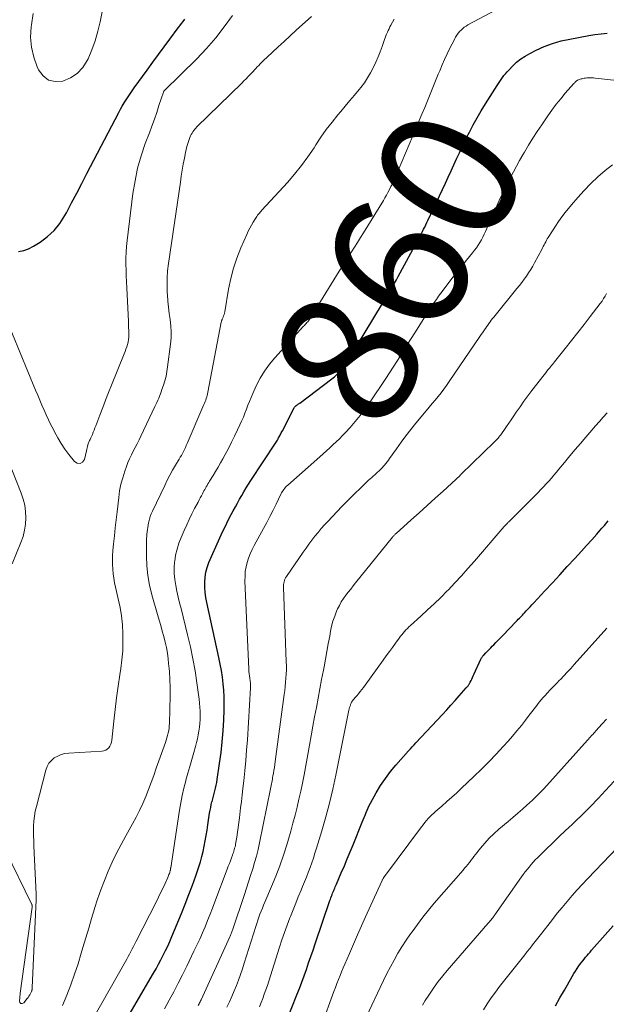
# Model space of a CAD drawing. Units: feet. Extents: x 1929999 to 1935009, y 520000 to 525006.
# Drawn here: x 1930829 to 1930914, y 521281 to 521424 of the extents above; entities that cross this region are included whole.
import ezdxf
from ezdxf.enums import TextEntityAlignment as Align

# ---------------------------------------------------------------- set-up
doc = ezdxf.new("R2010")
doc.units = ezdxf.units.FT
doc.header["$LTSCALE"] = 100
doc.header["$MEASUREMENT"] = 0
for name, color, linetype, lineweight in [('CONTOUR INDEX', 32, 'Continuous', 25), ('CONTOUR INDEX LABEL', 7, 'Continuous', 15), ('CONTOUR INTERMEDIATE', 40, 'Continuous', 15)]:
    doc.layers.add(name, color=color, linetype=linetype, lineweight=lineweight)
doc.styles.add('slant', font='romans.shx', dxfattribs={"oblique": 14.999978})

msp = doc.modelspace()

# ---------------------------------------------------------------- linework, layer by layer
at = {"layer": 'CONTOUR INDEX', "flags": 128}
for points, elevation in [([(1930828.95, 521390.12), (1930829.7, 521390.26), (1930830.41, 521390.52), (1930831.1, 521390.87), (1930832.08, 521391.48), (1930833.15, 521392.28), (1930834.13, 521393.17), (1930834.96, 521394.2), (1930835.68, 521395.33), (1930835.9, 521395.75), (1930836.65, 521397.17), (1930837.4, 521398.58), (1930838.14, 521400), (1930838.88, 521401.43), (1930843.48, 521410.3), (1930843.73, 521410.76), (1930843.98, 521411.22), (1930844.26, 521411.68), (1930844.54, 521412.13), (1930844.83, 521412.57), (1930845.12, 521413.01), (1930845.43, 521413.44), (1930845.73, 521413.88), (1930847.6, 521416.44), (1930848.43, 521417.57), (1930849.25, 521418.7), (1930850.08, 521419.82), (1930850.91, 521420.94), (1930852.12, 521422.56), (1930852.35, 521422.87), (1930852.58, 521423.18), (1930852.81, 521423.49), (1930853.05, 521423.8)], 840), ([(1930860.4, 521353.08), (1930860.71, 521353.63), (1930861.01, 521354.18), (1930861.33, 521354.73), (1930861.64, 521355.28), (1930861.97, 521355.82), (1930862.3, 521356.35), (1930862.65, 521356.88), (1930866.21, 521362.32), (1930866.3, 521362.47), (1930866.4, 521362.62), (1930866.49, 521362.77), (1930866.58, 521362.92), (1930866.6, 521362.94), (1930866.68, 521363.09), (1930866.76, 521363.23), (1930866.84, 521363.38), (1930866.91, 521363.53), (1930866.99, 521363.68), (1930867.06, 521363.83), (1930867.14, 521363.98), (1930867.22, 521364.13), (1930868.92, 521367.45), (1930868.98, 521367.56), (1930869.08, 521367.66), (1930869.12, 521367.7), (1930869.17, 521367.74), (1930869.21, 521367.77), (1930869.26, 521367.8), (1930869.36, 521367.87), (1930869.45, 521367.93), (1930869.55, 521368), (1930869.64, 521368.06), (1930869.73, 521368.13), (1930874.4, 521371.66), (1930874.77, 521371.96), (1930875.12, 521372.28), (1930875.44, 521372.61), (1930875.76, 521372.96), (1930876.05, 521373.34), (1930876.33, 521373.71), (1930876.6, 521374.1), (1930876.85, 521374.5), (1930881.76, 521382.6), (1930882.05, 521383.09), (1930882.34, 521383.57), (1930882.63, 521384.05), (1930882.91, 521384.54), (1930883.19, 521385.03), (1930883.47, 521385.52), (1930883.75, 521386.01), (1930884.02, 521386.5), (1930887.04, 521392.09), (1930887.21, 521392.4), (1930887.38, 521392.71), (1930887.54, 521393.03), (1930887.7, 521393.35), (1930887.86, 521393.67), (1930888.01, 521393.98), (1930888.17, 521394.31), (1930888.32, 521394.63), (1930890.86, 521400.04), (1930891.27, 521400.92), (1930891.68, 521401.8), (1930892.09, 521402.68), (1930892.49, 521403.57), (1930892.9, 521404.45), (1930893.32, 521405.33), (1930893.74, 521406.2), (1930894.17, 521407.07), (1930894.36, 521407.43), (1930894.91, 521408.48), (1930895.47, 521409.51), (1930896.06, 521410.52), (1930896.68, 521411.52), (1930898.36, 521414.19), (1930898.55, 521414.49), (1930898.75, 521414.78), (1930898.95, 521415.07), (1930899.15, 521415.35), (1930899.36, 521415.63), (1930899.58, 521415.9), (1930899.81, 521416.17), (1930900.05, 521416.42), (1930900.64, 521417.04), (1930901.2, 521417.56), (1930901.79, 521418.05), (1930902.43, 521418.47), (1930903.1, 521418.85), (1930904.04, 521419.31), (1930905.21, 521419.84), (1930906.42, 521420.3), (1930907.65, 521420.66), (1930908.91, 521420.94), (1930911.65, 521421.45), (1930912.54, 521421.59), (1930913.44, 521421.71), (1930914.34, 521421.79)], 860), ([(1930843.96, 521277.67), (1930848.54, 521285.44), (1930848.9, 521286.09), (1930849.26, 521286.73), (1930849.61, 521287.39), (1930849.95, 521288.04), (1930850.27, 521288.71), (1930850.59, 521289.38), (1930850.89, 521290.05), (1930851.18, 521290.74), (1930852.59, 521294.12), (1930853.14, 521295.47), (1930853.67, 521296.83), (1930854.17, 521298.2), (1930854.65, 521299.58), (1930855.09, 521300.86), (1930855.33, 521301.61), (1930855.54, 521302.36), (1930855.73, 521303.11), (1930855.89, 521303.88), (1930856.03, 521304.65), (1930856.17, 521305.42), (1930856.3, 521306.19), (1930856.42, 521306.96), (1930856.67, 521308.67), (1930856.74, 521309.08), (1930856.82, 521309.49), (1930856.91, 521309.9), (1930857.01, 521310.3), (1930857.02, 521310.32), (1930857.13, 521310.72), (1930857.23, 521311.11), (1930857.34, 521311.51), (1930857.44, 521311.9), (1930857.54, 521312.3), (1930857.63, 521312.7), (1930857.7, 521313.1), (1930857.77, 521313.51), (1930858.11, 521315.86), (1930858.32, 521317.44), (1930858.5, 521319.02), (1930858.62, 521320.61), (1930858.72, 521322.2), (1930858.78, 521323.58), (1930858.8, 521324.54), (1930858.79, 521325.51), (1930858.73, 521326.47), (1930858.64, 521327.42), (1930858.52, 521328.38), (1930858.37, 521329.33), (1930858.2, 521330.28), (1930858, 521331.23), (1930856.25, 521339.22), (1930856.11, 521339.94), (1930856.01, 521340.67), (1930855.96, 521341.41), (1930855.95, 521342.15), (1930856, 521342.88), (1930856.12, 521343.6), (1930856.31, 521344.3), (1930856.57, 521344.99), (1930858.16, 521348.58), (1930858.55, 521349.44), (1930858.96, 521350.29), (1930859.38, 521351.13), (1930859.81, 521351.97), (1930860.1, 521352.52), (1930860.4, 521353.08)], 860), ([(1930898.2, 521333.42), (1930898.53, 521333.76), (1930898.86, 521334.1), (1930899.19, 521334.44), (1930901.14, 521336.47), (1930901.29, 521336.62), (1930901.44, 521336.77), (1930901.59, 521336.93), (1930901.74, 521337.08), (1930901.88, 521337.24), (1930902.03, 521337.39), (1930902.18, 521337.55), (1930902.32, 521337.71), (1930902.59, 521337.99), (1930902.87, 521338.28), (1930903.14, 521338.58), (1930903.42, 521338.88), (1930903.7, 521339.17), (1930905.31, 521340.91), (1930906.4, 521342.07), (1930907.48, 521343.24), (1930908.55, 521344.41), (1930909.63, 521345.58), (1930910.6, 521346.64), (1930911.35, 521347.46), (1930912.09, 521348.3), (1930912.83, 521349.13), (1930913.55, 521349.98), (1930913.92, 521350.4), (1930914.46, 521351.04)], 880), ([(1930867.89, 521278.61), (1930869.34, 521282.32), (1930869.7, 521283.23), (1930870.04, 521284.15), (1930870.38, 521285.07), (1930870.71, 521285.99), (1930871.03, 521286.92), (1930871.35, 521287.85), (1930871.67, 521288.78), (1930871.98, 521289.7), (1930874.1, 521295.96), (1930874.18, 521296.17), (1930874.25, 521296.39), (1930874.33, 521296.6), (1930874.42, 521296.82), (1930874.44, 521296.87), (1930874.51, 521297.06), (1930874.58, 521297.24), (1930874.66, 521297.42), (1930874.74, 521297.6), (1930874.82, 521297.78), (1930874.89, 521297.96), (1930874.97, 521298.14), (1930875.05, 521298.33), (1930875.77, 521299.99), (1930876.21, 521301), (1930876.64, 521302.02), (1930877.06, 521303.04), (1930877.48, 521304.06), (1930878.81, 521307.33), (1930878.95, 521307.68), (1930879.09, 521308.03), (1930879.22, 521308.38), (1930879.36, 521308.73), (1930879.5, 521309.07), (1930879.65, 521309.41), (1930879.82, 521309.75), (1930879.99, 521310.08), (1930880.84, 521311.6), (1930881.47, 521312.66), (1930882.16, 521313.7), (1930882.91, 521314.68), (1930883.7, 521315.63), (1930885.53, 521317.69), (1930885.79, 521317.99), (1930886.06, 521318.28), (1930886.32, 521318.57), (1930886.59, 521318.85), (1930890.43, 521322.96), (1930891.05, 521323.63), (1930891.66, 521324.3), (1930892.27, 521324.98), (1930892.87, 521325.66), (1930893.9, 521326.83), (1930893.98, 521326.93), (1930894.07, 521327.03), (1930894.15, 521327.14), (1930894.22, 521327.24), (1930894.25, 521327.29), (1930894.31, 521327.38), (1930894.37, 521327.47), (1930894.42, 521327.56), (1930894.47, 521327.65), (1930894.59, 521327.9), (1930894.7, 521328.11), (1930894.81, 521328.33), (1930894.91, 521328.55), (1930895.01, 521328.77), (1930896.02, 521331.01), (1930896.06, 521331.08), (1930896.1, 521331.16), (1930896.15, 521331.23), (1930896.19, 521331.3), (1930896.25, 521331.37), (1930896.3, 521331.44), (1930896.36, 521331.51), (1930896.42, 521331.57), (1930896.75, 521331.92), (1930896.98, 521332.15), (1930897.21, 521332.39), (1930897.44, 521332.63), (1930897.67, 521332.87), (1930897.87, 521333.08), (1930898.2, 521333.42)], 880), ([(1930906.83, 521280.7), (1930907.48, 521281.84), (1930908.14, 521282.98), (1930909.27, 521284.98), (1930909.5, 521285.37), (1930909.74, 521285.75), (1930909.99, 521286.13), (1930910.24, 521286.5), (1930910.38, 521286.68), (1930910.58, 521286.95), (1930910.78, 521287.22), (1930910.99, 521287.48), (1930911.2, 521287.74), (1930911.42, 521288), (1930911.64, 521288.26), (1930911.86, 521288.51), (1930912.08, 521288.76), (1930914.04, 521290.98), (1930915.19, 521292.29)], 900)]:
    msp.add_lwpolyline(points, dxfattribs=dict(at, elevation=elevation))
at = {"layer": 'CONTOUR INTERMEDIATE', "flags": 128}
for points, elevation in [([(1930831.08, 521424.63), (1930830.81, 521422.99), (1930830.77, 521422.71), (1930830.71, 521421.21), (1930830.81, 521419.74), (1930831.15, 521418.31), (1930831.64, 521416.9), (1930831.84, 521416.45), (1930832.51, 521415.58), (1930833.3, 521414.98), (1930834.27, 521414.76), (1930835.36, 521414.81), (1930836.48, 521415.3), (1930837.47, 521415.94), (1930838.26, 521416.81), (1930838.92, 521417.84), (1930839.04, 521418.08), (1930839.59, 521419.38), (1930840.08, 521420.7), (1930840.47, 521422.06), (1930840.79, 521423.43), (1930841.81, 521428.62)], 836), ([(1930838.62, 521276.82), (1930844.45, 521287.11), (1930844.66, 521287.47), (1930844.86, 521287.84), (1930845.06, 521288.21), (1930845.25, 521288.58), (1930845.45, 521288.95), (1930845.64, 521289.32), (1930845.83, 521289.7), (1930846.02, 521290.07), (1930848.95, 521295.85), (1930849.26, 521296.47), (1930849.56, 521297.1), (1930849.86, 521297.72), (1930850.15, 521298.35), (1930850.59, 521299.32), (1930850.65, 521299.47), (1930850.71, 521299.62), (1930850.77, 521299.77), (1930850.83, 521299.92), (1930850.88, 521300.06), (1930850.9, 521300.14), (1930850.93, 521300.23), (1930850.95, 521300.31), (1930850.97, 521300.4), (1930850.98, 521300.48), (1930851, 521300.57), (1930851.01, 521300.65), (1930851.03, 521300.74), (1930852.31, 521309.08), (1930852.49, 521310.15), (1930852.7, 521311.22), (1930852.94, 521312.28), (1930853.21, 521313.34), (1930853.24, 521313.44), (1930853.52, 521314.44), (1930853.79, 521315.44), (1930854.07, 521316.44), (1930854.36, 521317.44), (1930854.61, 521318.34), (1930854.76, 521318.89), (1930854.89, 521319.44), (1930855, 521320), (1930855.1, 521320.56), (1930855.18, 521321.12), (1930855.24, 521321.68), (1930855.28, 521322.25), (1930855.3, 521322.82), (1930855.3, 521322.85), (1930855.29, 521323.43), (1930855.27, 521324.01), (1930855.22, 521324.59), (1930855.15, 521325.17), (1930854.82, 521327.54), (1930854.55, 521329.29), (1930854.24, 521331.04), (1930853.88, 521332.77), (1930853.48, 521334.5), (1930852.52, 521338.32), (1930852.32, 521339.16), (1930852.12, 521340), (1930851.93, 521340.84), (1930851.75, 521341.69), (1930851.61, 521342.54), (1930851.53, 521343.39), (1930851.54, 521344.25), (1930851.59, 521345.1), (1930851.6, 521345.18), (1930851.74, 521346.07), (1930851.94, 521346.94), (1930852.21, 521347.79), (1930852.53, 521348.63), (1930852.98, 521349.67), (1930853.34, 521350.47), (1930853.71, 521351.27), (1930854.09, 521352.05), (1930854.49, 521352.83), (1930854.99, 521353.77), (1930855.15, 521354.08), (1930855.31, 521354.38), (1930855.47, 521354.69), (1930855.63, 521354.99), (1930855.73, 521355.19), (1930855.84, 521355.4), (1930855.95, 521355.6), (1930856.07, 521355.8), (1930856.18, 521356), (1930856.3, 521356.2), (1930856.41, 521356.4), (1930856.53, 521356.6), (1930856.65, 521356.79), (1930857.16, 521357.61), (1930857.53, 521358.22), (1930857.89, 521358.83), (1930858.24, 521359.45), (1930858.59, 521360.07), (1930858.92, 521360.68), (1930859.39, 521361.56), (1930859.85, 521362.45), (1930860.3, 521363.35), (1930860.73, 521364.26), (1930861.06, 521364.96), (1930861.31, 521365.52), (1930861.56, 521366.09), (1930861.79, 521366.66), (1930862.01, 521367.23), (1930862.22, 521367.81), (1930862.45, 521368.38), (1930862.69, 521368.95), (1930862.93, 521369.51), (1930863.44, 521370.64), (1930864, 521371.73), (1930864.63, 521372.78), (1930865.34, 521373.77), (1930866.13, 521374.71), (1930870.29, 521379.27), (1930870.41, 521379.4), (1930870.53, 521379.54), (1930870.65, 521379.67), (1930870.77, 521379.8), (1930870.89, 521379.94), (1930871, 521380.08), (1930871.1, 521380.22), (1930871.2, 521380.37), (1930875.45, 521387.25), (1930875.89, 521387.95), (1930876.33, 521388.65), (1930876.78, 521389.35), (1930877.23, 521390.05), (1930877.68, 521390.74), (1930878.13, 521391.44), (1930878.57, 521392.15), (1930879.01, 521392.85), (1930881.87, 521397.54), (1930882.09, 521397.91), (1930882.31, 521398.28), (1930882.51, 521398.66), (1930882.71, 521399.04), (1930882.97, 521399.54), (1930883.03, 521399.68), (1930883.1, 521399.81), (1930883.16, 521399.95), (1930883.22, 521400.08), (1930883.28, 521400.22), (1930883.34, 521400.36), (1930883.4, 521400.49), (1930883.46, 521400.63), (1930886.66, 521408.14), (1930887.06, 521409.1), (1930887.47, 521410.06), (1930887.86, 521411.02), (1930888.26, 521411.98), (1930888.65, 521412.94), (1930889.04, 521413.9), (1930889.44, 521414.87), (1930889.83, 521415.83), (1930890.04, 521416.35), (1930890.38, 521417.18), (1930890.74, 521417.99), (1930891.12, 521418.8), (1930891.52, 521419.6), (1930892.17, 521420.88), (1930892.25, 521421.04), (1930892.33, 521421.19), (1930892.42, 521421.34), (1930892.51, 521421.48), (1930892.6, 521421.63), (1930892.7, 521421.77), (1930892.81, 521421.9), (1930892.93, 521422.02), (1930893.13, 521422.23), (1930893.37, 521422.44), (1930893.61, 521422.64), (1930893.87, 521422.82), (1930894.14, 521422.98), (1930900.58, 521426.45)], 856), ([(1930826.97, 521380.86), (1930831.43, 521370), (1930831.73, 521369.28), (1930832.03, 521368.56), (1930832.34, 521367.84), (1930832.65, 521367.12), (1930832.97, 521366.41), (1930833.3, 521365.7), (1930833.65, 521365), (1930834, 521364.3), (1930834.17, 521363.96), (1930834.64, 521363.1), (1930835.13, 521362.27), (1930835.68, 521361.47), (1930836.25, 521360.68), (1930837.05, 521359.66), (1930837.48, 521359.42), (1930837.88, 521359.36), (1930838.21, 521359.57), (1930838.5, 521359.97), (1930838.8, 521361.21), (1930838.85, 521361.43), (1930838.91, 521361.64), (1930838.96, 521361.85), (1930839.02, 521362.07), (1930839.07, 521362.23), (1930839.1, 521362.36), (1930839.15, 521362.48), (1930839.2, 521362.6), (1930839.26, 521362.72), (1930839.32, 521362.84), (1930839.38, 521362.96), (1930839.44, 521363.08), (1930839.49, 521363.2), (1930839.66, 521363.58), (1930839.79, 521363.9), (1930839.92, 521364.21), (1930840.04, 521364.53), (1930840.17, 521364.85), (1930840.75, 521366.39), (1930841.16, 521367.48), (1930841.58, 521368.57), (1930842.01, 521369.66), (1930842.44, 521370.74), (1930844.27, 521375.3), (1930844.4, 521375.63), (1930844.52, 521375.97), (1930844.64, 521376.31), (1930844.76, 521376.65), (1930844.85, 521376.99), (1930844.92, 521377.34), (1930844.95, 521377.69), (1930844.96, 521378.04), (1930844.95, 521378.2), (1930844.94, 521378.64), (1930844.92, 521379.08), (1930844.9, 521379.51), (1930844.88, 521379.95), (1930844.64, 521384.86), (1930844.6, 521385.71), (1930844.57, 521386.57), (1930844.54, 521387.43), (1930844.52, 521388.29), (1930844.53, 521389.14), (1930844.55, 521390), (1930844.62, 521390.85), (1930844.7, 521391.71), (1930845.55, 521398.51), (1930845.85, 521400.37), (1930846.23, 521402.2), (1930846.74, 521404), (1930847.34, 521405.77), (1930847.93, 521407.35), (1930848.29, 521408.32), (1930848.65, 521409.31), (1930848.99, 521410.29), (1930849.32, 521411.28), (1930849.97, 521413.22), (1930849.97, 521413.24), (1930849.98, 521413.26), (1930849.99, 521413.27), (1930850, 521413.29), (1930850.04, 521413.37), (1930850.11, 521413.46), (1930854.79, 521418.09), (1930856.2, 521419.56), (1930857.55, 521421.09), (1930858.8, 521422.7), (1930860, 521424.36)], 844), ([(1930827.06, 521303.24), (1930830.88, 521295.39), (1930830.9, 521295.35), (1930830.92, 521295.3), (1930830.93, 521295.25), (1930830.93, 521295.2), (1930830.94, 521295.12), (1930830.92, 521295.01), (1930829.48, 521284.61), (1930829.39, 521283.92), (1930829.3, 521283.24), (1930829.21, 521282.55), (1930829.13, 521281.87), (1930829.07, 521281.43), (1930829.16, 521281.2), (1930829.29, 521281.06), (1930829.48, 521281.06), (1930829.71, 521281.16), (1930830.2, 521281.75), (1930830.34, 521281.93), (1930830.46, 521282.11), (1930830.58, 521282.3), (1930830.68, 521282.49), (1930830.81, 521282.76), (1930830.84, 521282.83), (1930830.87, 521282.89), (1930830.89, 521282.96), (1930830.91, 521283.03), (1930830.92, 521283.1), (1930830.94, 521283.17), (1930830.95, 521283.24), (1930830.95, 521283.32), (1930831.46, 521295.06), (1930831.46, 521295.08), (1930831.46, 521295.09), (1930831.46, 521295.11), (1930831.46, 521295.13), (1930831.47, 521295.2), (1930831.47, 521295.22), (1930831.47, 521295.23), (1930831.47, 521295.25), (1930831.47, 521295.27), (1930831.51, 521295.79), (1930831.52, 521296.06), (1930831.53, 521296.34), (1930831.53, 521296.61), (1930831.52, 521296.89), (1930831.18, 521303.93), (1930831.15, 521304.64), (1930831.13, 521305.36), (1930831.13, 521306.08), (1930831.14, 521306.79), (1930831.19, 521307.51), (1930831.26, 521308.21), (1930831.38, 521308.92), (1930831.54, 521309.61), (1930832.9, 521314.91), (1930833.1, 521315.43), (1930833.36, 521315.9), (1930833.72, 521316.31), (1930834.14, 521316.66), (1930834.64, 521316.94), (1930835.15, 521317.16), (1930835.69, 521317.29), (1930836.25, 521317.37), (1930841.03, 521317.63), (1930841.32, 521317.69), (1930841.59, 521317.78), (1930841.83, 521317.94), (1930842.04, 521318.14), (1930842.21, 521318.39), (1930842.35, 521318.65), (1930842.44, 521318.94), (1930842.5, 521319.23), (1930842.78, 521321.99), (1930842.97, 521323.68), (1930843.17, 521325.36), (1930843.4, 521327.05), (1930843.64, 521328.72), (1930843.79, 521329.65), (1930843.94, 521330.91), (1930844.06, 521332.18), (1930844.1, 521333.44), (1930844.09, 521334.72), (1930844.01, 521335.99), (1930843.88, 521337.25), (1930843.67, 521338.5), (1930843.41, 521339.74), (1930843.01, 521341.42), (1930842.88, 521342.07), (1930842.76, 521342.72), (1930842.67, 521343.38), (1930842.61, 521344.04), (1930842.58, 521344.71), (1930842.57, 521345.37), (1930842.6, 521346.03), (1930842.64, 521346.7), (1930842.74, 521347.7), (1930842.86, 521348.86), (1930842.98, 521350.03), (1930843.1, 521351.19), (1930843.24, 521352.35), (1930843.48, 521354.46), (1930843.62, 521355.42), (1930843.81, 521356.37), (1930844.06, 521357.31), (1930844.36, 521358.24), (1930844.6, 521358.93), (1930844.82, 521359.5), (1930845.06, 521360.07), (1930845.32, 521360.62), (1930845.6, 521361.16), (1930845.89, 521361.7), (1930846.17, 521362.24), (1930846.44, 521362.79), (1930846.71, 521363.34), (1930848.74, 521367.63), (1930848.88, 521367.93), (1930849.02, 521368.23), (1930849.16, 521368.54), (1930849.29, 521368.84), (1930849.42, 521369.15), (1930849.54, 521369.46), (1930849.65, 521369.77), (1930849.76, 521370.08), (1930849.99, 521370.74), (1930850.18, 521371.38), (1930850.35, 521372.04), (1930850.48, 521372.7), (1930850.58, 521373.37), (1930850.99, 521376.69), (1930851.07, 521377.58), (1930851.09, 521378.47), (1930851.04, 521379.36), (1930850.94, 521380.25), (1930850.82, 521381.14), (1930850.71, 521382.03), (1930850.63, 521382.93), (1930850.56, 521383.82), (1930850.53, 521384.15), (1930850.5, 521385.21), (1930850.5, 521386.27), (1930850.58, 521387.32), (1930850.7, 521388.38), (1930852.42, 521400.2), (1930852.55, 521401.07), (1930852.69, 521401.93), (1930852.84, 521402.79), (1930853, 521403.65), (1930853.16, 521404.47), (1930853.26, 521404.92), (1930853.38, 521405.36), (1930853.51, 521405.8), (1930853.66, 521406.24), (1930853.82, 521406.67), (1930853.91, 521406.88), (1930854.01, 521407.09), (1930854.12, 521407.29), (1930854.24, 521407.49), (1930854.38, 521407.68), (1930854.52, 521407.86), (1930854.67, 521408.03), (1930854.83, 521408.2), (1930861.32, 521414.55), (1930861.63, 521414.86), (1930861.95, 521415.17), (1930862.26, 521415.49), (1930862.57, 521415.81), (1930862.76, 521416.01), (1930862.97, 521416.23), (1930863.18, 521416.45), (1930863.38, 521416.67), (1930863.58, 521416.9), (1930863.79, 521417.12), (1930864, 521417.34), (1930864.21, 521417.55), (1930864.43, 521417.76), (1930865.73, 521418.97), (1930866.61, 521419.79), (1930867.48, 521420.59), (1930868.36, 521421.4), (1930869.24, 521422.21), (1930871.44, 521424.2)], 848), ([(1930835.34, 521280.77), (1930835.94, 521282.26), (1930836.52, 521283.76), (1930837.08, 521285.28), (1930837.58, 521286.8), (1930838.06, 521288.34), (1930838.3, 521289.17), (1930838.72, 521290.57), (1930839.13, 521291.97), (1930839.55, 521293.37), (1930839.97, 521294.77), (1930839.98, 521294.81), (1930840.42, 521296.18), (1930840.89, 521297.55), (1930841.41, 521298.89), (1930841.95, 521300.22), (1930842.55, 521301.54), (1930843.17, 521302.84), (1930843.83, 521304.12), (1930844.52, 521305.38), (1930845.5, 521307.1), (1930846.03, 521308.06), (1930846.52, 521309.04), (1930846.97, 521310.04), (1930847.4, 521311.05), (1930847.79, 521312.07), (1930848.18, 521313.09), (1930848.56, 521314.12), (1930848.93, 521315.16), (1930850.25, 521318.92), (1930850.36, 521319.26), (1930850.47, 521319.59), (1930850.56, 521319.93), (1930850.66, 521320.28), (1930850.73, 521320.62), (1930850.79, 521320.97), (1930850.82, 521321.32), (1930850.84, 521321.67), (1930850.93, 521325.71), (1930850.94, 521326.87), (1930850.91, 521328.04), (1930850.83, 521329.2), (1930850.72, 521330.36), (1930850.65, 521331.04), (1930850.54, 521331.85), (1930850.4, 521332.67), (1930850.22, 521333.47), (1930850.02, 521334.27), (1930849.79, 521335.07), (1930849.57, 521335.86), (1930849.34, 521336.66), (1930849.11, 521337.45), (1930848.28, 521340.33), (1930847.95, 521341.71), (1930847.7, 521343.11), (1930847.56, 521344.52), (1930847.51, 521345.95), (1930847.52, 521348.16), (1930847.53, 521348.49), (1930847.55, 521348.81), (1930847.57, 521349.13), (1930847.6, 521349.46), (1930847.65, 521349.78), (1930847.69, 521350.1), (1930847.75, 521350.42), (1930847.81, 521350.74), (1930847.84, 521350.91), (1930847.94, 521351.3), (1930848.05, 521351.69), (1930848.19, 521352.07), (1930848.36, 521352.45), (1930850.15, 521356.19), (1930850.52, 521356.94), (1930850.9, 521357.67), (1930851.3, 521358.4), (1930851.72, 521359.12), (1930852.25, 521359.99), (1930852.41, 521360.27), (1930852.57, 521360.54), (1930852.72, 521360.82), (1930852.87, 521361.1), (1930853.02, 521361.39), (1930853.16, 521361.67), (1930853.29, 521361.96), (1930853.42, 521362.26), (1930855.85, 521367.92), (1930855.93, 521368.13), (1930856.02, 521368.35), (1930856.1, 521368.58), (1930856.17, 521368.8), (1930856.24, 521369.03), (1930856.3, 521369.25), (1930856.35, 521369.48), (1930856.4, 521369.71), (1930858.36, 521379.89), (1930858.38, 521379.95), (1930858.39, 521380), (1930858.4, 521380.05), (1930858.42, 521380.11), (1930858.44, 521380.16), (1930858.45, 521380.21), (1930858.48, 521380.27), (1930858.5, 521380.32), (1930858.62, 521380.59), (1930858.7, 521380.78), (1930858.76, 521380.97), (1930858.82, 521381.17), (1930858.86, 521381.37), (1930859.42, 521384.65), (1930859.74, 521386.18), (1930860.13, 521387.69), (1930860.63, 521389.17), (1930861.2, 521390.63), (1930862.05, 521392.59), (1930862.26, 521393.05), (1930862.48, 521393.5), (1930862.72, 521393.94), (1930862.98, 521394.37), (1930863.31, 521394.9), (1930863.41, 521395.06), (1930863.52, 521395.22), (1930863.63, 521395.37), (1930863.75, 521395.52), (1930863.88, 521395.67), (1930864, 521395.81), (1930864.13, 521395.96), (1930864.26, 521396.1), (1930867.96, 521400.15), (1930869, 521401.35), (1930870, 521402.58), (1930870.93, 521403.87), (1930871.81, 521405.18), (1930872.06, 521405.58), (1930872.81, 521406.71), (1930873.59, 521407.81), (1930874.42, 521408.89), (1930875.27, 521409.94), (1930875.68, 521410.43), (1930876.35, 521411.22), (1930877.02, 521412.02), (1930877.69, 521412.82), (1930878.35, 521413.63), (1930878.59, 521413.92), (1930879.11, 521414.59), (1930879.59, 521415.29), (1930880.02, 521416.02), (1930880.41, 521416.78), (1930880.44, 521416.84), (1930880.78, 521417.59), (1930881.1, 521418.34), (1930881.4, 521419.1), (1930881.69, 521419.86), (1930882.04, 521420.87), (1930882.14, 521421.13), (1930882.24, 521421.4), (1930882.34, 521421.66), (1930882.45, 521421.92), (1930882.57, 521422.18), (1930882.69, 521422.44), (1930882.81, 521422.69), (1930882.95, 521422.94), (1930883.43, 521423.82)], 852), ([(1930850.13, 521280.29), (1930850.8, 521281.51), (1930851.47, 521282.74), (1930852.12, 521283.97), (1930852.75, 521285.21), (1930853.36, 521286.46), (1930854.4, 521288.61), (1930854.82, 521289.5), (1930855.23, 521290.38), (1930855.62, 521291.27), (1930856, 521292.17), (1930856.38, 521293.07), (1930856.74, 521293.98), (1930857.1, 521294.88), (1930857.44, 521295.79), (1930859.23, 521300.54), (1930859.38, 521300.94), (1930859.53, 521301.34), (1930859.68, 521301.75), (1930859.82, 521302.15), (1930859.97, 521302.55), (1930860.05, 521302.75), (1930860.11, 521302.95), (1930860.18, 521303.15), (1930860.24, 521303.35), (1930860.3, 521303.55), (1930860.35, 521303.76), (1930860.4, 521303.97), (1930860.44, 521304.17), (1930860.6, 521305.16), (1930860.71, 521305.87), (1930860.82, 521306.57), (1930860.91, 521307.28), (1930861, 521307.99), (1930861.06, 521308.46), (1930861.17, 521309.4), (1930861.28, 521310.35), (1930861.39, 521311.29), (1930861.5, 521312.24), (1930861.62, 521313.32), (1930861.78, 521314.8), (1930861.92, 521316.29), (1930862.03, 521317.78), (1930862.14, 521319.27), (1930862.61, 521326.83), (1930862.62, 521326.96), (1930862.62, 521327.09), (1930862.62, 521327.21), (1930862.61, 521327.34), (1930862.59, 521327.47), (1930862.58, 521327.59), (1930862.56, 521327.72), (1930862.54, 521327.84), (1930862.48, 521328.23), (1930862.43, 521328.55), (1930862.39, 521328.88), (1930862.36, 521329.2), (1930862.34, 521329.52), (1930861.79, 521342.37), (1930861.8, 521343.04), (1930861.84, 521343.7), (1930861.95, 521344.36), (1930862.11, 521345.01), (1930862.32, 521345.65), (1930862.55, 521346.27), (1930862.83, 521346.88), (1930863.13, 521347.48), (1930864.48, 521349.92), (1930864.95, 521350.8), (1930865.42, 521351.69), (1930865.88, 521352.58), (1930866.32, 521353.48), (1930867.01, 521354.91), (1930867.11, 521355.1), (1930867.21, 521355.28), (1930867.32, 521355.45), (1930867.44, 521355.62), (1930867.56, 521355.79), (1930867.69, 521355.95), (1930867.84, 521356.1), (1930867.99, 521356.24), (1930872.63, 521360.33), (1930873.12, 521360.76), (1930873.6, 521361.19), (1930874.08, 521361.62), (1930874.56, 521362.06), (1930875.03, 521362.51), (1930875.49, 521362.96), (1930875.94, 521363.42), (1930876.39, 521363.89), (1930877.04, 521364.61), (1930877.79, 521365.46), (1930878.51, 521366.33), (1930879.19, 521367.23), (1930879.85, 521368.15), (1930882.23, 521371.68), (1930882.78, 521372.5), (1930883.31, 521373.32), (1930883.84, 521374.15), (1930884.36, 521374.99), (1930884.87, 521375.83), (1930885.39, 521376.66), (1930885.91, 521377.5), (1930886.43, 521378.33), (1930887.75, 521380.4), (1930888.05, 521380.87), (1930888.34, 521381.33), (1930888.64, 521381.8), (1930888.94, 521382.26), (1930889.24, 521382.72), (1930889.56, 521383.18), (1930889.88, 521383.62), (1930890.2, 521384.07), (1930891.13, 521385.3), (1930891.82, 521386.2), (1930892.52, 521387.1), (1930893.24, 521387.99), (1930893.95, 521388.88), (1930894.82, 521389.93), (1930895.11, 521390.29), (1930895.38, 521390.66), (1930895.63, 521391.03), (1930895.87, 521391.42), (1930896.09, 521391.82), (1930896.31, 521392.22), (1930896.51, 521392.63), (1930896.7, 521393.04), (1930898.66, 521397.5), (1930899.05, 521398.35), (1930899.45, 521399.19), (1930899.86, 521400.03), (1930900.29, 521400.87), (1930900.73, 521401.69), (1930901.18, 521402.51), (1930901.63, 521403.33), (1930902.1, 521404.14), (1930902.33, 521404.54), (1930902.93, 521405.54), (1930903.55, 521406.54), (1930904.18, 521407.52), (1930904.83, 521408.49), (1930905.73, 521409.8), (1930906.32, 521410.64), (1930906.94, 521411.47), (1930907.59, 521412.28), (1930908.26, 521413.07), (1930909.51, 521414.49), (1930909.57, 521414.56), (1930909.63, 521414.62), (1930909.69, 521414.69), (1930909.76, 521414.75), (1930909.82, 521414.81), (1930909.89, 521414.86), (1930909.97, 521414.91), (1930910.05, 521414.95), (1930910.15, 521415), (1930910.28, 521415.06), (1930910.41, 521415.11), (1930910.55, 521415.15), (1930910.69, 521415.18), (1930910.8, 521415.2), (1930911, 521415.24), (1930911.19, 521415.26), (1930911.39, 521415.29), (1930911.59, 521415.3), (1930911.66, 521415.3), (1930911.89, 521415.31), (1930912.12, 521415.31), (1930912.36, 521415.3), (1930912.59, 521415.28), (1930919.33, 521414.53)], 864), ([(1930855.01, 521280.74), (1930855.14, 521280.99), (1930855.22, 521281.14), (1930855.29, 521281.29), (1930855.36, 521281.43), (1930855.43, 521281.58), (1930859.59, 521290.69), (1930859.64, 521290.81), (1930859.69, 521290.93), (1930859.74, 521291.06), (1930859.79, 521291.18), (1930859.84, 521291.31), (1930859.88, 521291.44), (1930859.93, 521291.57), (1930859.97, 521291.69), (1930861.71, 521296.84), (1930862.02, 521297.77), (1930862.32, 521298.7), (1930862.62, 521299.63), (1930862.92, 521300.56), (1930863.2, 521301.49), (1930863.46, 521302.43), (1930863.69, 521303.38), (1930863.9, 521304.34), (1930865.5, 521312.2), (1930865.54, 521312.43), (1930865.59, 521312.66), (1930865.63, 521312.89), (1930865.68, 521313.11), (1930865.72, 521313.34), (1930865.77, 521313.57), (1930865.81, 521313.8), (1930865.85, 521314.03), (1930865.92, 521314.43), (1930865.99, 521314.85), (1930866.06, 521315.28), (1930866.12, 521315.71), (1930866.18, 521316.14), (1930867.49, 521325.84), (1930867.56, 521326.44), (1930867.63, 521327.03), (1930867.69, 521327.63), (1930867.74, 521328.23), (1930867.77, 521328.83), (1930867.8, 521329.43), (1930867.8, 521330.03), (1930867.79, 521330.63), (1930867.39, 521341.39), (1930867.39, 521341.59), (1930867.4, 521341.8), (1930867.43, 521342.01), (1930867.47, 521342.21), (1930867.53, 521342.41), (1930867.6, 521342.6), (1930867.69, 521342.79), (1930867.8, 521342.97), (1930870.24, 521346.51), (1930870.65, 521347.1), (1930871.08, 521347.68), (1930871.51, 521348.25), (1930871.95, 521348.82), (1930872.41, 521349.37), (1930872.87, 521349.92), (1930873.35, 521350.46), (1930873.83, 521350.98), (1930875.19, 521352.43), (1930875.85, 521353.13), (1930876.52, 521353.82), (1930877.2, 521354.5), (1930877.89, 521355.18), (1930878.4, 521355.67), (1930878.84, 521356.09), (1930879.28, 521356.51), (1930879.73, 521356.93), (1930880.18, 521357.34), (1930880.82, 521357.93), (1930880.95, 521358.05), (1930881.08, 521358.16), (1930881.21, 521358.28), (1930881.34, 521358.4), (1930881.47, 521358.52), (1930881.6, 521358.65), (1930881.72, 521358.78), (1930881.83, 521358.91), (1930882.01, 521359.12), (1930882.21, 521359.36), (1930882.4, 521359.6), (1930882.59, 521359.85), (1930882.78, 521360.11), (1930883.76, 521361.5), (1930884.44, 521362.45), (1930885.14, 521363.38), (1930885.86, 521364.3), (1930886.59, 521365.2), (1930888.09, 521367.01), (1930888.52, 521367.53), (1930888.95, 521368.05), (1930889.38, 521368.57), (1930889.81, 521369.09), (1930890.23, 521369.62), (1930890.64, 521370.15), (1930891.04, 521370.69), (1930891.43, 521371.24), (1930895.88, 521377.79), (1930896.06, 521378.07), (1930896.25, 521378.34), (1930896.44, 521378.62), (1930896.62, 521378.89), (1930896.66, 521378.95), (1930896.83, 521379.2), (1930897, 521379.44), (1930897.17, 521379.68), (1930897.34, 521379.91), (1930897.52, 521380.15), (1930897.7, 521380.38), (1930897.88, 521380.61), (1930898.07, 521380.84), (1930901.24, 521384.75), (1930901.6, 521385.19), (1930901.95, 521385.64), (1930902.29, 521386.09), (1930902.62, 521386.55), (1930902.94, 521387.02), (1930903.25, 521387.49), (1930903.54, 521387.98), (1930903.81, 521388.47), (1930904.85, 521390.43), (1930904.96, 521390.65), (1930905.07, 521390.86), (1930905.19, 521391.08), (1930905.3, 521391.3), (1930905.41, 521391.52), (1930905.53, 521391.74), (1930905.65, 521391.95), (1930905.78, 521392.16), (1930906.38, 521393.13), (1930906.82, 521393.81), (1930907.28, 521394.48), (1930907.76, 521395.14), (1930908.26, 521395.78), (1930909.17, 521396.9), (1930910.06, 521397.96), (1930910.99, 521398.99), (1930911.96, 521399.98), (1930912.96, 521400.94), (1930914.02, 521401.85), (1930915.11, 521402.7)], 868), ([(1930859.18, 521280.53), (1930859.54, 521281.3), (1930859.9, 521282.08), (1930860.23, 521282.86), (1930860.56, 521283.65), (1930860.87, 521284.45), (1930861.16, 521285.25), (1930861.44, 521286.06), (1930861.7, 521286.87), (1930863.35, 521292.21), (1930863.5, 521292.66), (1930863.65, 521293.11), (1930863.81, 521293.56), (1930863.97, 521294), (1930864.15, 521294.44), (1930864.32, 521294.88), (1930864.5, 521295.31), (1930864.69, 521295.75), (1930865.65, 521297.99), (1930866.26, 521299.49), (1930866.84, 521301), (1930867.36, 521302.54), (1930867.85, 521304.08), (1930868.1, 521304.89), (1930868.43, 521306.04), (1930868.76, 521307.2), (1930869.06, 521308.35), (1930869.36, 521309.51), (1930869.63, 521310.68), (1930869.89, 521311.85), (1930870.13, 521313.02), (1930870.36, 521314.2), (1930871.15, 521318.53), (1930871.4, 521319.89), (1930871.65, 521321.25), (1930871.9, 521322.61), (1930872.15, 521323.97), (1930872.15, 521323.99), (1930872.4, 521325.35), (1930872.65, 521326.7), (1930872.91, 521328.05), (1930873.17, 521329.4), (1930873.26, 521329.88), (1930873.47, 521330.99), (1930873.68, 521332.1), (1930873.88, 521333.21), (1930874.08, 521334.32), (1930874.2, 521335.04), (1930874.36, 521335.79), (1930874.56, 521336.52), (1930874.81, 521337.24), (1930875.09, 521337.94), (1930875.24, 521338.28), (1930875.49, 521338.79), (1930875.77, 521339.3), (1930876.08, 521339.78), (1930876.42, 521340.25), (1930876.77, 521340.71), (1930877.13, 521341.16), (1930877.49, 521341.61), (1930877.85, 521342.06), (1930883.2, 521348.69), (1930883.26, 521348.76), (1930883.32, 521348.83), (1930883.39, 521348.9), (1930883.45, 521348.97), (1930883.52, 521349.04), (1930883.58, 521349.1), (1930883.65, 521349.17), (1930883.72, 521349.23), (1930885.91, 521351.19), (1930887.08, 521352.23), (1930888.24, 521353.28), (1930889.39, 521354.33), (1930890.55, 521355.38), (1930892.99, 521357.62), (1930893.03, 521357.66), (1930893.08, 521357.71), (1930893.13, 521357.75), (1930893.17, 521357.8), (1930897.95, 521362.45), (1930898.1, 521362.59), (1930898.24, 521362.74), (1930898.38, 521362.89), (1930898.51, 521363.04), (1930898.64, 521363.2), (1930898.77, 521363.36), (1930898.89, 521363.52), (1930899.01, 521363.68), (1930899.43, 521364.28), (1930899.75, 521364.75), (1930900.07, 521365.22), (1930900.39, 521365.69), (1930900.71, 521366.16), (1930901.15, 521366.81), (1930901.7, 521367.61), (1930902.26, 521368.39), (1930902.83, 521369.17), (1930903.42, 521369.94), (1930905.19, 521372.24), (1930905.39, 521372.49), (1930905.59, 521372.75), (1930905.79, 521373), (1930905.99, 521373.25), (1930906.1, 521373.38), (1930906.24, 521373.57), (1930906.39, 521373.75), (1930906.54, 521373.93), (1930906.69, 521374.12), (1930908.24, 521376.05), (1930909.16, 521377.2), (1930910.07, 521378.35), (1930910.97, 521379.51), (1930911.87, 521380.68), (1930913.32, 521382.58), (1930913.58, 521382.93), (1930913.82, 521383.28), (1930914.04, 521383.65), (1930914.24, 521384.03)], 872), ([(1930863.89, 521280.56), (1930864.14, 521281.17), (1930864.38, 521281.79), (1930864.6, 521282.41), (1930864.83, 521283.04), (1930865.04, 521283.66), (1930865.24, 521284.29), (1930866.81, 521289.21), (1930867.16, 521290.28), (1930867.53, 521291.35), (1930867.91, 521292.42), (1930868.31, 521293.48), (1930868.39, 521293.68), (1930868.77, 521294.63), (1930869.15, 521295.58), (1930869.53, 521296.53), (1930869.93, 521297.47), (1930870.15, 521298), (1930870.43, 521298.68), (1930870.7, 521299.37), (1930870.97, 521300.06), (1930871.23, 521300.75), (1930871.48, 521301.44), (1930871.72, 521302.14), (1930871.95, 521302.84), (1930872.17, 521303.55), (1930872.94, 521306.11), (1930873.51, 521308.11), (1930874.04, 521310.11), (1930874.52, 521312.13), (1930874.96, 521314.16), (1930876.88, 521323.57), (1930876.92, 521323.77), (1930876.97, 521323.98), (1930877.03, 521324.18), (1930877.1, 521324.38), (1930877.11, 521324.41), (1930877.18, 521324.59), (1930877.27, 521324.77), (1930877.37, 521324.93), (1930877.49, 521325.08), (1930877.62, 521325.23), (1930877.75, 521325.38), (1930877.88, 521325.53), (1930878, 521325.68), (1930878.25, 521325.98), (1930878.5, 521326.28), (1930878.75, 521326.59), (1930878.98, 521326.9), (1930879.22, 521327.21), (1930881.85, 521330.85), (1930882.29, 521331.47), (1930882.74, 521332.09), (1930883.18, 521332.7), (1930883.63, 521333.32), (1930884.15, 521334.05), (1930884.34, 521334.3), (1930884.53, 521334.54), (1930884.73, 521334.78), (1930884.93, 521335.01), (1930885.14, 521335.23), (1930885.36, 521335.45), (1930885.58, 521335.67), (1930885.8, 521335.87), (1930887.31, 521337.23), (1930888.29, 521338.12), (1930889.25, 521339.03), (1930890.19, 521339.95), (1930891.13, 521340.89), (1930891.25, 521341.02), (1930892.23, 521342.04), (1930893.19, 521343.07), (1930894.14, 521344.12), (1930895.07, 521345.18), (1930899.41, 521350.24), (1930899.45, 521350.29), (1930899.5, 521350.34), (1930899.54, 521350.39), (1930899.59, 521350.44), (1930899.63, 521350.49), (1930899.68, 521350.54), (1930899.72, 521350.59), (1930899.77, 521350.63), (1930899.86, 521350.72), (1930899.87, 521350.74), (1930899.89, 521350.75), (1930899.91, 521350.77), (1930899.92, 521350.78), (1930899.98, 521350.84), (1930900, 521350.86), (1930900.02, 521350.87), (1930900.03, 521350.89), (1930900.05, 521350.9), (1930904.33, 521355.18), (1930904.72, 521355.59), (1930905.11, 521356), (1930905.5, 521356.41), (1930905.87, 521356.83), (1930906.24, 521357.26), (1930906.61, 521357.69), (1930906.97, 521358.12), (1930907.34, 521358.56), (1930908.14, 521359.53), (1930908.91, 521360.46), (1930909.68, 521361.38), (1930910.45, 521362.29), (1930911.23, 521363.2), (1930912.09, 521364.21), (1930912.64, 521364.85), (1930913.2, 521365.48), (1930913.76, 521366.11), (1930914.33, 521366.74)], 876), ([(1930827.96, 521358.52), (1930829.35, 521355.07), (1930829.64, 521354.2), (1930829.87, 521353.32), (1930829.98, 521352.41), (1930830.02, 521351.5), (1930829.96, 521350.58), (1930829.83, 521349.68), (1930829.6, 521348.8), (1930829.3, 521347.93), (1930828.05, 521344.84)], 848), ([(1930873.07, 521278.38), (1930874.48, 521282.23), (1930874.69, 521282.8), (1930874.91, 521283.38), (1930875.13, 521283.94), (1930875.36, 521284.51), (1930875.59, 521285.08), (1930875.82, 521285.64), (1930876.05, 521286.21), (1930876.29, 521286.77), (1930876.95, 521288.31), (1930877.52, 521289.65), (1930878.1, 521290.98), (1930878.69, 521292.3), (1930879.28, 521293.62), (1930881.65, 521298.8), (1930881.68, 521298.87), (1930881.71, 521298.93), (1930881.74, 521299), (1930881.77, 521299.06), (1930881.79, 521299.1), (1930881.82, 521299.15), (1930881.84, 521299.19), (1930881.87, 521299.24), (1930881.89, 521299.28), (1930881.92, 521299.33), (1930881.95, 521299.37), (1930881.98, 521299.42), (1930882.01, 521299.46), (1930887.39, 521306.68), (1930887.62, 521306.98), (1930887.86, 521307.28), (1930888.11, 521307.57), (1930888.37, 521307.86), (1930888.63, 521308.13), (1930888.91, 521308.4), (1930889.19, 521308.66), (1930889.47, 521308.92), (1930890.35, 521309.68), (1930891.08, 521310.32), (1930891.8, 521310.96), (1930892.51, 521311.61), (1930893.21, 521312.27), (1930894.98, 521313.95), (1930896.08, 521315.01), (1930897.15, 521316.09), (1930898.21, 521317.19), (1930899.24, 521318.31), (1930899.95, 521319.1), (1930900.61, 521319.84), (1930901.25, 521320.6), (1930901.88, 521321.37), (1930902.5, 521322.15), (1930903.18, 521323.05), (1930903.44, 521323.39), (1930903.7, 521323.74), (1930903.96, 521324.08), (1930904.22, 521324.42), (1930904.49, 521324.76), (1930904.76, 521325.1), (1930905.04, 521325.42), (1930905.33, 521325.74), (1930905.62, 521326.05), (1930906.07, 521326.52), (1930906.51, 521326.99), (1930906.96, 521327.46), (1930907.41, 521327.92), (1930907.54, 521328.05), (1930908.05, 521328.58), (1930908.55, 521329.11), (1930909.05, 521329.65), (1930909.55, 521330.2), (1930914.3, 521335.5)], 884), ([(1930878.23, 521276.57), (1930881.41, 521283.35), (1930881.89, 521284.36), (1930882.39, 521285.37), (1930882.91, 521286.36), (1930883.44, 521287.35), (1930883.99, 521288.32), (1930884.57, 521289.28), (1930885.18, 521290.22), (1930885.81, 521291.14), (1930886.03, 521291.46), (1930886.8, 521292.52), (1930887.59, 521293.56), (1930888.41, 521294.58), (1930889.25, 521295.59), (1930893.42, 521300.38), (1930893.65, 521300.66), (1930893.89, 521300.93), (1930894.11, 521301.21), (1930894.34, 521301.5), (1930894.56, 521301.79), (1930894.78, 521302.07), (1930895, 521302.36), (1930895.23, 521302.64), (1930895.97, 521303.57), (1930896.59, 521304.3), (1930897.23, 521305.01), (1930897.91, 521305.67), (1930898.63, 521306.31), (1930899.95, 521307.43), (1930900.65, 521308.03), (1930901.35, 521308.63), (1930902.05, 521309.24), (1930902.75, 521309.85), (1930903.02, 521310.08), (1930903.57, 521310.59), (1930904.1, 521311.1), (1930904.62, 521311.63), (1930905.13, 521312.18), (1930911.46, 521319.22), (1930911.61, 521319.39), (1930911.77, 521319.56), (1930911.92, 521319.73), (1930912.08, 521319.91), (1930912.23, 521320.08), (1930912.39, 521320.25), (1930912.54, 521320.42), (1930912.69, 521320.6), (1930913.61, 521321.62), (1930914.22, 521322.3)], 888), ([(1930887.55, 521280.79), (1930887.94, 521281.46), (1930888.36, 521282.12), (1930888.64, 521282.55), (1930889.23, 521283.4), (1930889.84, 521284.23), (1930890.48, 521285.05), (1930891.14, 521285.84), (1930896.44, 521291.99), (1930896.63, 521292.21), (1930896.82, 521292.42), (1930897.01, 521292.64), (1930897.2, 521292.86), (1930897.42, 521293.1), (1930897.5, 521293.2), (1930897.58, 521293.3), (1930897.66, 521293.39), (1930897.74, 521293.49), (1930897.82, 521293.6), (1930897.9, 521293.7), (1930897.97, 521293.8), (1930898.04, 521293.9), (1930901.9, 521299.4), (1930902.16, 521299.77), (1930902.43, 521300.13), (1930902.71, 521300.49), (1930903, 521300.84), (1930903.29, 521301.19), (1930903.59, 521301.53), (1930903.9, 521301.86), (1930904.22, 521302.18), (1930905.45, 521303.39), (1930906.39, 521304.31), (1930907.33, 521305.22), (1930908.29, 521306.13), (1930909.24, 521307.03), (1930909.64, 521307.4), (1930910.79, 521308.5), (1930911.92, 521309.62), (1930913.02, 521310.76), (1930914.11, 521311.92), (1930915.36, 521313.3)], 892), ([(1930896.38, 521280.13), (1930896.93, 521281), (1930897.51, 521281.85), (1930898.11, 521282.68), (1930898.73, 521283.5), (1930901.61, 521287.14), (1930901.99, 521287.63), (1930902.37, 521288.11), (1930902.75, 521288.59), (1930903.14, 521289.07), (1930903.52, 521289.55), (1930903.91, 521290.03), (1930904.28, 521290.51), (1930904.66, 521291), (1930905.71, 521292.36), (1930906.4, 521293.25), (1930907.09, 521294.13), (1930907.8, 521294.99), (1930908.52, 521295.85), (1930909.26, 521296.7), (1930910, 521297.54), (1930910.76, 521298.37), (1930911.53, 521299.18), (1930918.01, 521305.93)], 896)]:
    msp.add_lwpolyline(points, dxfattribs=dict(at, elevation=elevation))

# ---------------------------------------------------------------- texts
at = {"layer": 'CONTOUR INDEX LABEL', "style": 'slant', "oblique": 15}
msp.add_text('860', height=20, rotation=61.4021, dxfattribs=at).set_placement((1930884.1, 521387.92, 860), align=Align.MIDDLE_CENTER)

doc.saveas('drawing.dxf')
